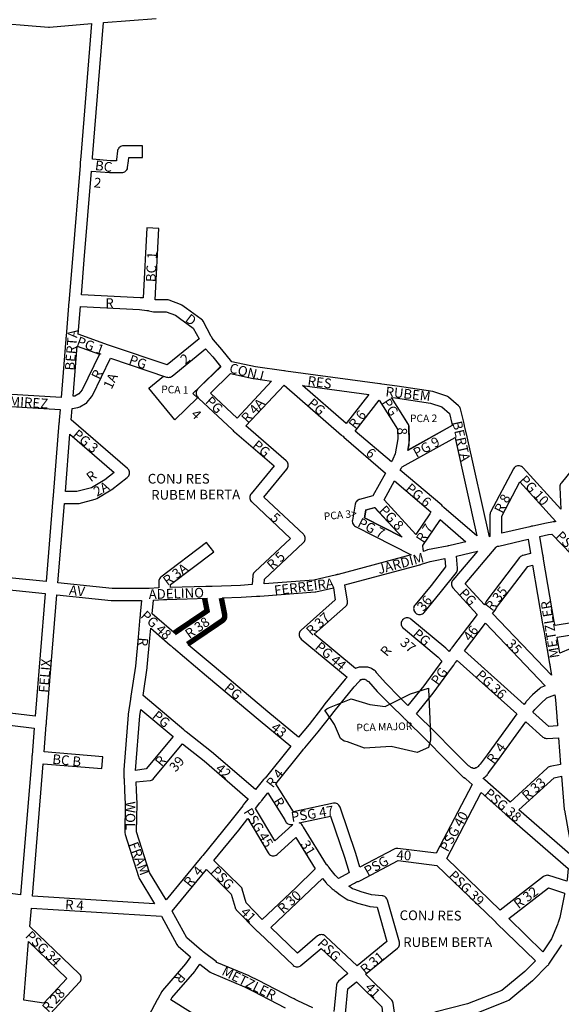
# Model space of a CAD drawing. Extents: x 188649 to 191819, y 1674644 to 1679341.
# Drawn here: x 189609 to 190112, y 1677193 to 1678106 of the extents above; entities that cross this region are included whole.
import ezdxf

# ---------------------------------------------------------------- set-up
doc = ezdxf.new("R2010")
doc.units = 0
doc.header["$MEASUREMENT"] = 0
for name, color, linetype in [('0PRACAS', 3, 'CONTINUOUS'), ('0QUADRA10', 7, 'CONTINUOUS'), ('10CONV', 7, 'CONTINUOUS'), ('3CONV', 7, 'CONTINUOUS')]:
    doc.layers.add(name, color=color, linetype=linetype)
doc.styles.add('CDL', font='romans.shx')

msp = doc.modelspace()

# ---------------------------------------------------------------- linework, layer by layer
at = {"layer": '0PRACAS'}
for points in [[(189795.52, 1677784.38), (189769.61, 1677759.63), (189773.88, 1677755.63), (189752.86, 1677735.25), (189728.91, 1677764.5), (189742.38, 1677775.75), (189742.38, 1677775.75), (189745.34, 1677774.75), (189746.14, 1677774.63), (189747.09, 1677774.5), (189748.05, 1677774.63), (189748.97, 1677774.88), (189749.84, 1677775.25), (189750.58, 1677775.75), (189781.41, 1677801.13), (189781.41, 1677801.13), (189788.09, 1677793.5), (189795.52, 1677784.38)], [(189969.16, 1677707), (189970.27, 1677711.75), (189970.41, 1677713.13), (189970, 1677729.13), (189969.92, 1677730), (189969.67, 1677730.88), (189969.27, 1677731.75), (189953.97, 1677756), (189953.97, 1677756), (189957.73, 1677755.5), (189990.28, 1677750.63), (190000.52, 1677747.13), (190007.67, 1677741), (190009.92, 1677731.75), (190010.31, 1677729.75), (189969.16, 1677707)], [(189963.64, 1677626.5), (189929.02, 1677644.13), (189930.13, 1677651.63), (189938.13, 1677653.88), (189938.13, 1677653.88), (189963.64, 1677626.5)], [(189957.48, 1677473.75), (189971.69, 1677481), (189988.39, 1677486.13), (189988.39, 1677486.13), (189988.42, 1677485.13)], [(189988.42, 1677485.13), (189988.69, 1677478), (189989.42, 1677457.38), (189990.02, 1677441.88)], [(189896.47, 1677468.13), (189916.5, 1677476.13), (189916.5, 1677476.13), (189933.77, 1677470.88), (189948.03, 1677469), (189957.48, 1677473.75)], [(189893.25, 1677463.88), (189892.17, 1677465.38), (189893.97, 1677467.13), (189896.47, 1677468.13)], [(189990.02, 1677441.88), (189990.17, 1677437.88), (189988.27, 1677431.25), (189977.77, 1677426.5), (189953.63, 1677432), (189953.63, 1677432), (189928.84, 1677430.63), (189913.08, 1677436.25), (189909.94, 1677437), (189906.7, 1677439.38), (189901.08, 1677452.5), (189893.25, 1677463.88)]]:
    msp.add_lwpolyline(points, dxfattribs=at)
at = {"layer": '0QUADRA10'}
for p, q in [((189831.69, 1677571.62), (189883.02, 1677575.5)), ((189883.02, 1677575.5), (189883.81, 1677575.62)), ((189883.81, 1677575.62), (189900, 1677579.38)), ((189900, 1677579.38), (189901.8, 1677568.12)), ((189731.95, 1677555.25), (189733.12, 1677567.75)), ((189733.12, 1677567.75), (189742.56, 1677568.38)), ((189742.56, 1677568.38), (189743.75, 1677568.5)), ((189743.75, 1677568.5), (189744.45, 1677568.5)), ((189744.45, 1677568.5), (189745.39, 1677568.5)), ((189745.39, 1677568.5), (189783.12, 1677569.56)), ((189781.67, 1677569.5), (189782.08, 1677569.5)), ((189796.78, 1677569.9), (189814.34, 1677570.5)), ((189814.34, 1677570.5), (189828.86, 1677571.5)), ((189828.86, 1677571.5), (189829.8, 1677571.5)), ((189829.8, 1677571.5), (189830.22, 1677571.5)), ((189830.22, 1677571.5), (189830.75, 1677571.5)), ((189830.75, 1677571.5), (189831.69, 1677571.62)), ((189901.8, 1677568.12), (189870.06, 1677540.12)), ((189754.16, 1677535.88), (189731.95, 1677555.25)), ((189868.28, 1677537), (189868.2, 1677536)), ((189868.53, 1677537.88), (189868.28, 1677537)), ((189868.94, 1677538.75), (189868.53, 1677537.88)), ((189869.48, 1677539.5), (189868.94, 1677538.75)), ((189870.06, 1677540.12), (189869.48, 1677539.5)), ((189868.2, 1677536), (189868.28, 1677535)), ((189868.28, 1677535), (189868.53, 1677534.12)), ((189868.53, 1677534.12), (189868.94, 1677533.25)), ((189868.94, 1677533.25), (189869.48, 1677532.5)), ((189869.48, 1677532.5), (189870.17, 1677531.75)), ((189870.17, 1677531.75), (189912.83, 1677496.5)), ((189789.55, 1677506.25), (189765.42, 1677526.46)), ((189839.12, 1677464.25), (189789.55, 1677506.25)), ((189911.03, 1677494.5), (189892.23, 1677471.5)), ((189912.83, 1677496.5), (189911.03, 1677494.5)), ((189867.55, 1677440.75), (189839.12, 1677464.25)), ((189888.94, 1677467.38), (189877.42, 1677452.5)), ((189892.23, 1677471.5), (189888.94, 1677467.38)), ((189877.42, 1677452.5), (189867.55, 1677440.75))]:
    msp.add_line(p, q, dxfattribs=at)
for points in [[(189575.05, 1678104.5), (189635.84, 1678099.5), (189636.78, 1678099.5), (189675.77, 1678102.88), (189665.61, 1677979.38), (189665.22, 1677973.88), (189665.16, 1677973), (189665.11, 1677972.38), (189665.08, 1677972), (189665, 1677971), (189657.92, 1677884.5), (189654.92, 1677847.88), (189654.86, 1677847), (189654.83, 1677846.5), (189654.78, 1677846), (189654.7, 1677845), (189652.03, 1677812.88), (189651.97, 1677812), (189651.94, 1677811.5), (189651.89, 1677811), (189651.81, 1677810), (189647.44, 1677755.75)], [(190044.84, 1677626.62), (190024.08, 1677719.25), (190022.17, 1677727), (190021.88, 1677728.25), (190021.73, 1677728.88), (190021.56, 1677729.75), (190020.69, 1677734.12), (190017.94, 1677745.38), (190017.77, 1677745.88), (190017.36, 1677746.75), (190016.81, 1677747.5), (190016.19, 1677748.12), (190006.89, 1677756.12), (190006.05, 1677756.75), (190005.17, 1677757.12), (189993.38, 1677761.25), (189992.42, 1677761.5), (189959.33, 1677766.5), (189945, 1677768.38), (189943.81, 1677768.5), (189943.11, 1677768.62), (189855.81, 1677780.38), (189854.67, 1677780.5), (189853.92, 1677780.62), (189827.77, 1677784.38), (189805.94, 1677789), (189796.56, 1677800.5), (189788.78, 1677809.38), (189787.72, 1677811), (189787.12, 1677811.88), (189786.75, 1677812.62), (189779.14, 1677826.62), (189778.52, 1677827.5), (189777.83, 1677828.25), (189777.52, 1677828.5), (189763.64, 1677838.5), (189759.55, 1677841.5), (189758.25, 1677842.12), (189747.75, 1677846.12), (189746.75, 1677846.38), (189745.8, 1677846.5), (189734.64, 1677846.5), (189738, 1677912.75), (189727, 1677913.25), (189723.7, 1677848.25), (189721.25, 1677848.5), (189720.86, 1677848.5), (189666.25, 1677851.25), (189668.89, 1677883.5), (189675.62, 1677966), (189692.42, 1677964.5), (189692.91, 1677964.5), (189703.7, 1677964.5), (189704.66, 1677964.62), (189705.58, 1677964.88), (189706.45, 1677965.25), (189707.23, 1677965.75), (189707.92, 1677966.5), (189708.47, 1677967.25), (189708.88, 1677968.12), (189709.12, 1677969), (189709.17, 1677969.38), (189709.88, 1677975.38), (189710.22, 1677978.5), (189723.09, 1677978.5), (189723.09, 1677989.5), (189705.3, 1677989.5), (189704.34, 1677989.38), (189703.42, 1677989.12), (189702.55, 1677988.75), (189701.77, 1677988.25), (189701.08, 1677987.5), (189700.53, 1677986.75), (189700.12, 1677985.88), (189699.88, 1677985), (189699.83, 1677984.62), (189698.94, 1677976.62), (189698.81, 1677975.5), (189693.16, 1677975.5), (189676.47, 1677977), (189676.58, 1677978.62), (189686.89, 1678103.88), (189735.67, 1678107.5)], [(189745.95, 1677786.12), (189693.31, 1677803.88), (189692.31, 1677804.25), (189691.52, 1677804.5), (189663.23, 1677814.75), (189665.34, 1677840.25), (189720.12, 1677837.5), (189727, 1677836.62), (189727.59, 1677836.62), (189728.23, 1677836.5), (189728.86, 1677836.38), (189731.69, 1677835.62), (189733, 1677835.5), (189744.78, 1677835.5), (189753.66, 1677832.12), (189757.16, 1677829.5), (189770.06, 1677820.25), (189775.41, 1677810.38), (189745.95, 1677786.12)], [(189658.58, 1677757), (189662.33, 1677803.38), (189682.91, 1677796), (189666.86, 1677763), (189663.72, 1677759.25), (189660.09, 1677757.25), (189658.58, 1677757)], [(189727.92, 1677578.5), (189727.14, 1677578.5), (189694.8, 1677578.5), (189644.44, 1677583.88), (189650.48, 1677657.5), (189662.7, 1677657.5), (189664.12, 1677657.62), (189679.12, 1677661.62), (189680.5, 1677662.25), (189694, 1677670.25), (189694.58, 1677670.62), (189708.78, 1677681.62), (189709.62, 1677682.5), (189710.17, 1677683.25), (189710.58, 1677684.12), (189710.83, 1677685), (189710.91, 1677686), (189710.83, 1677687), (189710.58, 1677687.88), (189710.17, 1677688.75), (189709.62, 1677689.5), (189709, 1677690.12), (189656.73, 1677735.25), (189657.64, 1677745.62), (189663, 1677746.62), (189664.7, 1677747.25), (189670, 1677750.25), (189670.83, 1677750.75), (189671.5, 1677751.5), (189675.7, 1677756.5), (189676.44, 1677757.62), (189693.3, 1677792.25), (189745.34, 1677774.75), (189746.14, 1677774.62), (189747.09, 1677774.5), (189748.05, 1677774.62), (189748.97, 1677774.88), (189749.84, 1677775.25), (189750.58, 1677775.75), (189781.41, 1677801.12), (189788.09, 1677793.5), (189795.44, 1677784.5), (189774.38, 1677764), (189773.98, 1677763.5), (189773.44, 1677762.75), (189773.03, 1677761.88), (189772.78, 1677761), (189772.7, 1677760), (189772.78, 1677759), (189773.03, 1677758.12), (189773.44, 1677757.25), (189773.91, 1677756.62), (189774.7, 1677755.62), (189775.23, 1677755), (189806.08, 1677726.12), (189806.75, 1677725.5), (189807.47, 1677724.75), (189808.17, 1677724.12), (189845.05, 1677692.38), (189823.75, 1677666.5), (189823.23, 1677665.75), (189822.83, 1677664.88), (189822.58, 1677664), (189822.5, 1677663), (189822.58, 1677662), (189822.83, 1677661.12), (189823.23, 1677660.25), (189823.78, 1677659.5), (189824.23, 1677659), (189860.36, 1677625), (189827.05, 1677594), (189826.58, 1677593.5), (189826.03, 1677592.75), (189825.62, 1677591.88), (189825.38, 1677591), (189825.31, 1677590.38), (189824.69, 1677582.25), (189813.72, 1677581.5), (189787.55, 1677580.5), (189786.5, 1677580.5), (189785.64, 1677580.5), (189781.59, 1677580.5), (189749, 1677579.62), (189749, 1677582.25), (189789.03, 1677612.62), (189782.38, 1677621.38), (189739.97, 1677589.25), (189739.28, 1677588.5), (189738.73, 1677587.75), (189738.33, 1677586.88), (189738.08, 1677586), (189738, 1677585), (189738, 1677579.12), (189729.03, 1677578.62), (189727.92, 1677578.5)], [(189810.77, 1677736.75), (189786.03, 1677760), (189804.69, 1677778), (189825.67, 1677773.62), (189826, 1677773.5), (189842.7, 1677771), (189810.77, 1677736.75)], [(189835.77, 1677583), (189836.11, 1677587.38), (189872.16, 1677621), (189872.62, 1677621.5), (189873.17, 1677622.25), (189873.58, 1677623.12), (189873.83, 1677624), (189873.91, 1677625), (189873.83, 1677626), (189873.58, 1677626.88), (189873.17, 1677627.75), (189872.62, 1677628.5), (189872.17, 1677629), (189835.52, 1677663.5), (189856.95, 1677689.5), (189857.47, 1677690.25), (189857.88, 1677691.12), (189858.12, 1677692), (189858.2, 1677693), (189858.12, 1677694), (189857.88, 1677694.88), (189857.47, 1677695.75), (189856.92, 1677696.5), (189856.3, 1677697.12), (189818.92, 1677729.5), (189854.31, 1677767.38), (189907.64, 1677721), (189908.31, 1677720.38), (189908.98, 1677719.88), (189909.78, 1677719.12), (189948.42, 1677685.75), (189936.62, 1677664.75), (189924.25, 1677661.25), (189923.83, 1677661.12), (189922.95, 1677660.75), (189922.17, 1677660.25), (189921.48, 1677659.5), (189920.94, 1677658.75), (189920.53, 1677657.88), (189920.28, 1677657), (189917.67, 1677642), (189917.59, 1677641), (189917.67, 1677640), (189917.92, 1677639.12), (189918.33, 1677638.25), (189918.88, 1677637.5), (189919.56, 1677636.75), (189920.59, 1677636.12), (189972.12, 1677609.88), (189904.44, 1677591.75), (189903.52, 1677591.5), (189903.17, 1677591.38), (189902.59, 1677591.25), (189901.69, 1677591), (189881.77, 1677586.5), (189835.77, 1677583)], [(189911.81, 1677731.88), (189871.41, 1677767), (189932.83, 1677758.75), (189911.81, 1677731.88)], [(189647.44, 1677755.75), (189576.19, 1677760.12)], [(189969.03, 1677706.62), (189970.62, 1677716.12), (189970.7, 1677717.12), (189970.41, 1677728.12), (189970.33, 1677729), (189970.08, 1677729.88), (189969.67, 1677730.75), (189953.92, 1677756), (189957.73, 1677755.5), (189990.28, 1677750.62), (190000.52, 1677747.12), (190007.67, 1677741), (190009.92, 1677731.75), (190010.31, 1677729.75), (189969.03, 1677706.62)], [(189633.47, 1677585), (189561.5, 1677592.25), (189568.56, 1677673.12), (189568.64, 1677674), (189568.69, 1677674.5), (189568.73, 1677675), (189568.81, 1677676), (189575.22, 1677749.12), (189646.52, 1677744.88), (189645.64, 1677734.88), (189645.56, 1677734), (189645.53, 1677733.5), (189645.48, 1677733), (189645.41, 1677732), (189640.03, 1677664.88), (189639.97, 1677664), (189639.94, 1677663.5), (189639.89, 1677663), (189639.81, 1677662), (189633.47, 1677585)], [(189953.89, 1677696.12), (189920.12, 1677724.75), (189942.58, 1677753.38), (189959.45, 1677726.38), (189959.69, 1677717.38), (189957.39, 1677703.62), (189955.11, 1677698.62), (189954.5, 1677697.25), (189954.31, 1677696.88), (189953.89, 1677696.12)], [(189661.98, 1677668.5), (189651.38, 1677668.5), (189655.62, 1677721.75), (189696.72, 1677686.25), (189688.11, 1677679.5), (189675.55, 1677672.12), (189661.98, 1677668.5)], [(190033.19, 1677627.5), (190002.62, 1677653.88), (190001.97, 1677654.5), (190001.31, 1677655.12), (190000.55, 1677655.88), (189962.14, 1677688.5), (189963.17, 1677690.62), (189963.44, 1677691.25), (189963.77, 1677691.38), (190012.88, 1677718.75), (190013.34, 1677716.75), (190033.19, 1677627.5)], [(190128.48, 1677697.5), (190111.33, 1677676.5), (190110.83, 1677675.75), (190110.42, 1677674.88), (190110.17, 1677674), (190110.09, 1677672.75), (190111.02, 1677652.12), (190075.98, 1677690.75), (190075.44, 1677691.25), (190074.66, 1677691.75), (190073.78, 1677692.12), (190072.86, 1677692.38), (190071.91, 1677692.5), (190070.95, 1677692.38), (190070.03, 1677692.12), (190069.16, 1677691.75), (190068.38, 1677691.25), (190067.69, 1677690.5), (190067.05, 1677689.62), (190045.94, 1677649.62), (190045.62, 1677648.88), (190045.38, 1677648), (190045.3, 1677647), (190045.3, 1677627), (190044.84, 1677626.62)], [(189976.53, 1677628.88), (189947.03, 1677660.88), (189956.89, 1677678.5), (189990.58, 1677649.88), (189989.45, 1677648), (189976.53, 1677628.88)], [(190056.3, 1677630), (190056.3, 1677645.62), (190073.11, 1677677.5), (190106.31, 1677640.75), (190105.61, 1677640.62), (190104.7, 1677640.5), (190104.34, 1677640.5), (190103.83, 1677640.38), (190102.81, 1677640.25), (190097.7, 1677639.38), (190085.17, 1677636.62), (190084, 1677636.38), (190083.31, 1677636.25), (190082.39, 1677636), (190056.3, 1677630)], [(189963.78, 1677626.38), (189929.2, 1677644), (189930.53, 1677651.62), (189938.47, 1677653.88), (189963.78, 1677626.38)], [(189983.64, 1677613), (189983.55, 1677613.75), (189983.39, 1677614.88), (189982.92, 1677618.62), (189998.66, 1677641.88), (189999.08, 1677642.62), (190022.84, 1677622), (190008.38, 1677618.62), (190007.25, 1677618.38), (190006.52, 1677618.25), (190005.59, 1677618), (189992.42, 1677615.38), (189987.42, 1677614.38), (189986.84, 1677614.25), (189983.64, 1677613)], [(190105.69, 1677544.25), (190105.02, 1677548), (190095.02, 1677606), (190094.86, 1677607), (190094.72, 1677607.88), (190094.55, 1677608.88), (190094.39, 1677609.75), (190091.5, 1677626.75), (190099.64, 1677628.62), (190102.67, 1677629.12), (190147.88, 1677582.5), (190122.75, 1677547), (190105.69, 1677544.25)], [(190040.11, 1677563.62), (190022.31, 1677583.12), (190051.12, 1677617), (190051.61, 1677617.62), (190052.31, 1677617.88), (190052.69, 1677617.88), (190053.59, 1677618), (190080.77, 1677624.38), (190083.02, 1677611.12), (190075.88, 1677609.38), (190075.33, 1677609.12), (190074.45, 1677608.75), (190073.67, 1677608.25), (190072.83, 1677607.38), (190042.42, 1677567.38), (190041.88, 1677566.5), (190041.11, 1677564.88), (190040.11, 1677563.62)], [(189969.22, 1677470.12), (189961.38, 1677477.88), (189948.61, 1677490.75), (189940.12, 1677500.38), (189939.97, 1677500.75), (189939.42, 1677501.5), (189938.73, 1677502.25), (189937.95, 1677502.75), (189937.45, 1677503), (189936.45, 1677503.75), (189935.58, 1677504.12), (189934.75, 1677504.75), (189933.88, 1677505.12), (189932.95, 1677505.38), (189932, 1677505.5), (189924, 1677505.5), (189923.05, 1677505.38), (189922.12, 1677505.12), (189921.25, 1677504.75), (189920.64, 1677504.25), (189882.17, 1677536.12), (189911.34, 1677561.88), (189911.92, 1677562.5), (189912.47, 1677563.25), (189912.88, 1677564.12), (189913.12, 1677565), (189913.2, 1677566), (189913.14, 1677566.88), (189910.72, 1677582), (189979.03, 1677600.38), (189979.97, 1677600.62), (189980.66, 1677600.75), (189981.8, 1677601.12), (189989.88, 1677603.62), (189994.58, 1677604.62), (190003.45, 1677606.38), (190004.12, 1677598.62), (189990.72, 1677581.5), (189975.78, 1677563.5), (189975.23, 1677562.75), (189974.83, 1677561.88), (189974.58, 1677561), (189974.5, 1677560), (189974.58, 1677559), (189974.83, 1677558.12), (189975.23, 1677557.25), (189975.78, 1677556.5), (189976.47, 1677555.75), (189977.25, 1677555.25), (189978.12, 1677554.88), (189979.05, 1677554.62), (189980, 1677554.5), (189980.95, 1677554.62), (189981.88, 1677554.88), (189982.75, 1677555.25), (189983.53, 1677555.75), (189984.22, 1677556.5), (189999.22, 1677574.5), (190014.14, 1677593.62), (190014.56, 1677594.25), (190014.97, 1677595.12), (190015.22, 1677596), (190015.3, 1677597), (190015.28, 1677597.5), (190014.31, 1677608.75), (190033.81, 1677613.25), (190010.8, 1677586.5), (190010.23, 1677585.75), (190009.83, 1677584.88), (190009.58, 1677584), (190009.5, 1677583), (190009.58, 1677582), (190009.83, 1677581.12), (190010.23, 1677580.25), (190010.94, 1677579.25), (190033.31, 1677554.62), (190010.44, 1677524.38), (190009.7, 1677523.38), (190009.27, 1677522.75), (190008.72, 1677522), (190007.39, 1677520.25), (190004.62, 1677523), (190004.33, 1677523.25), (189972.03, 1677550.25), (189971.25, 1677550.75), (189970.38, 1677551.12), (189969.45, 1677551.38), (189968.5, 1677551.5), (189967.55, 1677551.38), (189966.62, 1677551.12), (189965.75, 1677550.75), (189964.97, 1677550.25), (189964.28, 1677549.5), (189963.73, 1677548.75), (189963.33, 1677547.88), (189963.08, 1677547), (189963, 1677546), (189963.08, 1677545), (189963.33, 1677544.12), (189963.73, 1677543.25), (189964.28, 1677542.5), (189964.97, 1677541.75), (189997.11, 1677514.88), (190000.78, 1677511.25), (189984.05, 1677488.38), (189969.22, 1677470.12)], [(190102.48, 1677498.12), (190047.73, 1677555.38), (190050.19, 1677558.62), (190050.72, 1677559.5), (190051.48, 1677561.12), (190080.41, 1677599.12), (190084.89, 1677600.25), (190094.17, 1677546), (190095.61, 1677538), (190095.78, 1677537), (190095.94, 1677536.12), (190100.67, 1677509), (190100.84, 1677508), (190100.98, 1677507.12), (190101.16, 1677506.12), (190101.31, 1677505.25), (190102.48, 1677498.12)], [(189623.28, 1677460.12), (189550.55, 1677468.88), (189553.86, 1677506.12), (189553.94, 1677507), (189553.98, 1677507.5), (189554.03, 1677508), (189554.11, 1677509), (189560.53, 1677581.38), (189632.58, 1677574), (189623.28, 1677460.12)], [(189734.03, 1677286.12), (189620.75, 1677293.12), (189630.83, 1677416), (189685.14, 1677411.5), (189686.05, 1677422.5), (189631.7, 1677427), (189633.67, 1677452.12), (189633.73, 1677453), (189633.78, 1677453.5), (189633.83, 1677454), (189633.91, 1677455), (189643.53, 1677572.88), (189693.92, 1677567.5), (189694.5, 1677567.5), (189722.06, 1677567.5), (189720.86, 1677554.88), (189720.78, 1677554), (189720.73, 1677553.5), (189720.69, 1677553), (189720.59, 1677552), (189718.92, 1677533.5), (189716.44, 1677506.62), (189712.22, 1677478.88), (189712.06, 1677477.88), (189711.94, 1677477), (189711.8, 1677476), (189709.66, 1677461.88), (189709.61, 1677461.5), (189705.52, 1677410.5), (189705.5, 1677409.88), (189705.67, 1677405), (189705.7, 1677403.75), (189705.73, 1677403), (189705.78, 1677402.12), (189706.3, 1677390.75), (189706.91, 1677378.88), (189706.5, 1677352.12), (189706.77, 1677350.38), (189719.17, 1677311.38), (189719.69, 1677310.12), (189734.03, 1677286.12)], [(190076.91, 1677471.12), (190021.56, 1677520.75), (190041.03, 1677546.5), (190096.64, 1677488.25), (190093.44, 1677487.12), (190092.55, 1677486.75), (190091.56, 1677486), (190084.88, 1677479.88), (190078.98, 1677473.88), (190078.48, 1677473.25), (190076.91, 1677471.12)], [(189827.66, 1677392), (189787.09, 1677427.12), (189763.39, 1677445.62), (189762.56, 1677446.25), (189761.89, 1677446.75), (189761.17, 1677447.38), (189723.41, 1677479.25), (189727.34, 1677505.12), (189727.39, 1677505.5), (189729.89, 1677532.5), (189730.72, 1677541.75), (189748.75, 1677526), (189749.42, 1677525.38), (189750.09, 1677524.88), (189750.91, 1677524.25), (189751.62, 1677523.62), (189782.45, 1677497.75), (189832.05, 1677455.75), (189860.53, 1677432.25), (189836.66, 1677402.75), (189836.3, 1677402.5), (189836.11, 1677402.12), (189835.59, 1677401.75), (189835.09, 1677401.38), (189827.66, 1677392)], [(190120.22, 1677523), (190110.16, 1677518.62), (190107.58, 1677533.5), (190126.86, 1677536.62)], [(190030.88, 1677411.5), (190030.03, 1677411.5), (190029.66, 1677411.75), (190028.78, 1677412.12), (190028.27, 1677412.12), (190027.59, 1677412.62), (190027.16, 1677413), (190026.66, 1677413.38), (190026.16, 1677413.75), (190025.33, 1677414.12), (190011.61, 1677427.88), (189993.92, 1677445.88), (189977.12, 1677462.38), (189992.67, 1677481.5), (190009.64, 1677504.75), (190011.67, 1677507.62), (190012.44, 1677508.75), (190012.8, 1677509.25), (190013.38, 1677510), (190014.86, 1677511.88), (190070.33, 1677462.25), (190042.78, 1677424.25), (190036.23, 1677415.5), (190035.77, 1677415.25), (190035.08, 1677414.5), (190034.38, 1677413.5), (190033.97, 1677413.25), (190033.45, 1677412.75), (190032.91, 1677412.38), (190032.12, 1677412.12), (190031.25, 1677411.75), (190030.88, 1677411.5)], [(189924.73, 1677320), (189920.75, 1677332.62), (189906.22, 1677375.75), (189905.77, 1677376.75), (189905.22, 1677377.5), (189904.53, 1677378.25), (189903.75, 1677378.75), (189902.88, 1677379.12), (189901.95, 1677379.38), (189901, 1677379.5), (189900.05, 1677379.38), (189863.17, 1677371.25), (189846.73, 1677397.5), (189871.8, 1677428.75), (189872.45, 1677429.5), (189873.03, 1677430.25), (189873.61, 1677430.88), (189885.91, 1677445.5), (189897.62, 1677460.62), (189900.78, 1677464.5), (189919.45, 1677487.38), (189923.73, 1677492.12), (189924.36, 1677492.75), (189924.84, 1677493.25), (189925.56, 1677494.25), (189926.45, 1677494.25), (189926.83, 1677494.5), (189929.17, 1677494.5), (189929.55, 1677494.25), (189930.38, 1677493.75), (189931.16, 1677493.25), (189931.88, 1677492.75), (189932.66, 1677492.25), (189940.69, 1677483.12), (189953.59, 1677470.12), (189964.81, 1677459.12), (189965.47, 1677458.5), (189965.84, 1677458.12), (189966.2, 1677457.75), (189966.83, 1677457.12), (189986.11, 1677438.12), (190003.78, 1677420.12), (190018.81, 1677405.12), (190019.12, 1677404.88), (190019.38, 1677404.5), (190020.06, 1677403.75), (190020.84, 1677403.25), (190021.77, 1677403.12), (190021.67, 1677402.75), (190022.58, 1677402.38), (190023.23, 1677401.75), (190028.86, 1677396.75), (189995.53, 1677333), (189959.69, 1677337.5), (189959, 1677337.5), (189958.05, 1677337.38), (189957.12, 1677337.12), (189956.41, 1677336.88), (189924.73, 1677320)], [(190099.86, 1677450.62), (190085.14, 1677463.75), (190087.09, 1677466.38), (190092.62, 1677472), (190098.2, 1677477.25), (190105.55, 1677479.88), (190106.12, 1677475.38), (190107.31, 1677460), (190107.39, 1677459), (190107.42, 1677458.62), (190107.47, 1677458), (190107.53, 1677457.12), (190108, 1677451.12), (190099.86, 1677450.62)], [(189716.5, 1677409.88), (189720.56, 1677460.38), (189721.47, 1677466.38), (189751.36, 1677441.25), (189726.48, 1677411.25), (189716.5, 1677409.88)], [(189609.78, 1677294.25), (189536.16, 1677303.88), (189547.06, 1677428.12), (189547.14, 1677429), (189547.19, 1677429.5), (189547.23, 1677430), (189547.31, 1677431), (189549.59, 1677457.88), (189622.41, 1677449.12), (189620.42, 1677423.88), (189620.36, 1677423), (189620.33, 1677422.5), (189620.28, 1677422), (189620.2, 1677421), (189609.78, 1677294.25)], [(190063.97, 1677380.38), (190040.69, 1677401), (190039.98, 1677401.62), (190039.36, 1677402.12), (190038.98, 1677402.5), (190039.44, 1677402.75), (190039.84, 1677403.12), (190040.73, 1677403.75), (190041.27, 1677404.25), (190041.94, 1677404.75), (190042.62, 1677405.5), (190043.17, 1677406.25), (190043.86, 1677407.25), (190044.02, 1677407.62), (190051.61, 1677417.75), (190078.56, 1677454.88), (190094.38, 1677440.75), (190095.16, 1677440.25), (190096.03, 1677439.88), (190096.95, 1677439.62), (190097.91, 1677439.5), (190098.25, 1677439.5), (190108.84, 1677440.12), (190110.75, 1677415.38), (190101.08, 1677413.38), (190100.33, 1677413.12), (190099.45, 1677412.75), (190098.48, 1677412), (190063.97, 1677380.38)], [(189744.8, 1677289.75), (189729.45, 1677315.25), (189717.52, 1677352.88), (189717.91, 1677378.88), (189717.91, 1677379.25), (189717.3, 1677391.25), (189716.94, 1677399.12), (189729.91, 1677400.5), (189730.25, 1677400.62), (189731.17, 1677400.88), (189732.05, 1677401.25), (189732.83, 1677401.75), (189733.52, 1677402.5), (189759.91, 1677434.38), (189780, 1677418.75), (189820.25, 1677383.88), (189820.83, 1677383.38), (189817.69, 1677379.38), (189816.95, 1677378.38), (189816.48, 1677377.75), (189815.92, 1677377), (189803.7, 1677361.38), (189778.78, 1677331), (189778.2, 1677330.25), (189777.55, 1677329.5), (189776.97, 1677328.75), (189776.41, 1677328), (189744.8, 1677289.75)], [(190119.3, 1677332.12), (190072.25, 1677373.12), (190104.8, 1677402.88), (190111.64, 1677404.38), (190114.31, 1677373.5), (190114.39, 1677373), (190119.5, 1677345), (190119.73, 1677343.75), (190119.89, 1677343.12), (190120.11, 1677342.25), (190120.23, 1677341.62), (190119.3, 1677332.12)], [(189845.61, 1677344.62), (189827.91, 1677374.62), (189831.91, 1677379.75), (189832.62, 1677380.62), (189833.09, 1677381.25), (189833.69, 1677382), (189839.22, 1677388.88), (189854.89, 1677363.88), (189855.33, 1677363.12), (189855.92, 1677362.12), (189856.38, 1677361.5), (189857.06, 1677360.75), (189857.84, 1677360.25), (189858.72, 1677359.88), (189859.64, 1677359.62), (189860.59, 1677359.5), (189861.8, 1677359.62), (189862.45, 1677359.5), (189861.67, 1677358.88), (189845.61, 1677344.62)], [(190054.83, 1677280.25), (190005.38, 1677328.12), (190037.3, 1677389.25), (190059.05, 1677370), (190059.72, 1677369.38), (190060.47, 1677368.75), (190061.16, 1677368.12), (190117.95, 1677318.75), (190116.95, 1677308.75), (190116.64, 1677307.12), (190100.05, 1677312.25), (190099.36, 1677312.38), (190098.41, 1677312.5), (190097.45, 1677312.38), (190096.53, 1677312.12), (190095.66, 1677311.75), (190095.05, 1677311.38), (190054.83, 1677280.25)], [(189834.11, 1677271.62), (189819.11, 1677286.88), (189815.48, 1677299.5), (189815.38, 1677299.88), (189814.97, 1677300.75), (189814.42, 1677301.5), (189814.06, 1677301.88), (189789.22, 1677326.38), (189812.25, 1677354.5), (189820.66, 1677365.25), (189839.56, 1677333.25), (189840.08, 1677332.5), (189840.77, 1677331.75), (189841.55, 1677331.25), (189842.42, 1677330.88), (189843.34, 1677330.62), (189844.3, 1677330.5), (189845.25, 1677330.62), (189846.17, 1677330.88), (189847.05, 1677331.25), (189847.83, 1677331.75), (189865.31, 1677347.5), (189883.23, 1677318.5), (189865.11, 1677301), (189834.11, 1677271.62)], [(189904.75, 1677309.62), (189901.66, 1677312.75), (189897.86, 1677317.38), (189895.94, 1677320), (189895.38, 1677320.75), (189895.02, 1677321.25), (189894.12, 1677322.25), (189893.62, 1677322.62), (189872.2, 1677357.12), (189871.77, 1677357.88), (189871.27, 1677358.75), (189870.72, 1677359.5), (189870.03, 1677360.25), (189869.25, 1677360.75), (189868.39, 1677361.12), (189897.38, 1677367.5), (189910.27, 1677329.25), (189914.78, 1677315), (189914.39, 1677314.88), (189904.75, 1677309.62)], [(189956.7, 1677185.25), (189955.55, 1677193.75), (189955.27, 1677194.88), (189954.86, 1677195.75), (189954.31, 1677196.5), (189953.97, 1677196.88), (189929.98, 1677220.62), (189959.48, 1677244.75), (189960.22, 1677245.5), (189960.77, 1677246.25), (189961.17, 1677247.12), (189961.42, 1677248), (189961.5, 1677249), (189961.42, 1677250), (189961.3, 1677250.5), (189950.2, 1677289.5), (189950.08, 1677289.88), (189949.67, 1677290.75), (189949.12, 1677291.5), (189948.44, 1677292.25), (189947.66, 1677292.75), (189946.78, 1677293.12), (189945.86, 1677293.38), (189945.42, 1677293.5), (189935.44, 1677294.38), (189925.75, 1677297.25), (189919.97, 1677299.25), (189917.64, 1677300), (189914.42, 1677302.38), (189919.61, 1677305.12), (189920.53, 1677305.75), (189921.5, 1677306.5), (189922.45, 1677306.62), (189923.38, 1677306.88), (189924.09, 1677307.12), (189925.08, 1677307.62), (189960.05, 1677326.38), (189996.08, 1677321.75), (190049.47, 1677270.12), (190050.14, 1677269.5), (190050.61, 1677269), (190050.88, 1677268.75), (190051.53, 1677268.12), (190087.52, 1677233), (190077.7, 1677223.12), (190056.48, 1677205.75), (190024.52, 1677193.25), (189994.31, 1677185.5)], [(189881.03, 1677189.38), (189867.11, 1677195.88), (189864.47, 1677197.25), (189863.66, 1677197.75), (189862.92, 1677198.12), (189861.98, 1677198.62), (189830.53, 1677214.88), (189822.34, 1677218.88), (189822.05, 1677219.12), (189791.89, 1677231.75), (189791.17, 1677232.38), (189779.3, 1677241.62), (189778.47, 1677242.25), (189777.8, 1677242.88), (189764.05, 1677254.5), (189750.52, 1677279.38), (189782.23, 1677317.88), (189805.31, 1677295.12), (189808.92, 1677282.5), (189809.03, 1677282.12), (189809.44, 1677281.25), (189809.98, 1677280.5), (189810.3, 1677280.12), (189829.11, 1677261.12), (189829.75, 1677260.5), (189830.2, 1677260), (189830.47, 1677259.75), (189831.12, 1677259.12), (189862.61, 1677229), (189862.88, 1677228.75), (189863.66, 1677228.25), (189864.53, 1677227.88), (189865.45, 1677227.62), (189866.41, 1677227.5), (189867.36, 1677227.62), (189868.28, 1677227.88), (189869.16, 1677228.25), (189869.94, 1677228.75), (189888.7, 1677244.62), (189913.44, 1677221.25), (189904.83, 1677214.25), (189904.08, 1677213.5), (189903.53, 1677212.75), (189903.12, 1677211.88), (189902.88, 1677211), (189902.83, 1677210.5), (189900.58, 1677186.25)], [(189922.05, 1677228.38), (189892.67, 1677256), (189892.44, 1677256.25), (189891.66, 1677256.75), (189890.78, 1677257.12), (189889.86, 1677257.38), (189888.91, 1677257.5), (189887.95, 1677257.38), (189887.03, 1677257.12), (189886.16, 1677256.75), (189885.38, 1677256.25), (189866.64, 1677240.38), (189841.97, 1677264), (189872.69, 1677293), (189889.94, 1677309.62), (189893.34, 1677305.5), (189893.75, 1677305), (189898.09, 1677300.88), (189899.05, 1677300), (189899.72, 1677299.38), (189900.39, 1677298.88), (189900.86, 1677298.5), (189901.23, 1677298.25), (189902, 1677297.75), (189906.48, 1677294.5), (189911.81, 1677290.62), (189913.41, 1677289.75), (189916.48, 1677288.75), (189922.56, 1677286.75), (189932.88, 1677283.75), (189933.89, 1677283.5), (189940.64, 1677282.88), (189949.72, 1677251), (189922.05, 1677228.38)], [(190094.38, 1677241.5), (190062.75, 1677272.5), (190099.5, 1677300.88), (190114.5, 1677296), (190114.33, 1677295), (190110.27, 1677273.5), (190108.88, 1677269.62), (190108.56, 1677268.75), (190108.28, 1677268), (190107.89, 1677267), (190102.41, 1677253.62), (190094.38, 1677241.5)], [(189637.62, 1677184.25), (189664.53, 1677213.25), (189665.27, 1677214.25), (189665.67, 1677215.12), (189665.92, 1677216), (189666, 1677217), (189665.92, 1677218), (189665.67, 1677218.88), (189665.27, 1677219.75), (189664.72, 1677220.5), (189664.31, 1677221), (189618.41, 1677265.12), (189619.83, 1677282.12), (189740.55, 1677274.62), (189754.94, 1677248.25), (189755.48, 1677247.5), (189756.14, 1677246.75), (189767.59, 1677237), (189762.86, 1677230.38), (189741.53, 1677205.62), (189740.91, 1677204.62), (189737.38, 1677198.5), (189736.72, 1677197.5), (189736.44, 1677197), (189728.83, 1677182.5)], [(189631.53, 1677193.88), (189612.91, 1677196.75), (189617.27, 1677251), (189652.8, 1677216.75), (189631.53, 1677193.88)], [(190028.22, 1677182.88), (190061.31, 1677195.88), (190062.77, 1677196.75), (190084.88, 1677214.75), (190085.31, 1677215.12), (190098.19, 1677228.12), (190098.83, 1677228.75), (190099.19, 1677229.12), (190099.5, 1677229.5), (190099.88, 1677230), (190100.58, 1677231), (190111.88, 1677248)], [(189798.92, 1677165.62), (189749.11, 1677196.88), (189750.23, 1677198.88), (189771.38, 1677223.38), (189771.69, 1677223.88), (189776.11, 1677230.12), (189784.41, 1677223.62), (189785.73, 1677222.62), (189786.95, 1677221.88), (189817.61, 1677209), (189825.52, 1677205.12), (189855.45, 1677189.62)], [(189915.77, 1677183.5), (189911.42, 1677184.38), (189913.56, 1677207.25), (189921.39, 1677213.62), (189944.89, 1677190.38), (189945.69, 1677184.5), (189935.95, 1677184.5), (189935, 1677184.5), (189934.05, 1677184.5), (189933.11, 1677184.5), (189915.77, 1677183.5)]]:
    msp.add_lwpolyline(points, dxfattribs=at)
at = {"layer": '0QUADRA10', "const_width": 5}
for points in [[(189780.57, 1677569.49), (189782.89, 1677557.9), (189752.36, 1677537.28)], [(189764.71, 1677526.94), (189796.87, 1677548.7), (189797.32, 1677548.95), (189798.01, 1677549.7), (189798.55, 1677550.45), (189798.96, 1677551.32), (189799.21, 1677552.2), (189799.29, 1677553.2), (189799.21, 1677554.2), (189796.08, 1677569.85)]]:
    msp.add_lwpolyline(points, dxfattribs=at)

# ---------------------------------------------------------------- texts
at = {"layer": '10CONV', "linetype": 'CONTINUOUS', "style": 'CDL'}
for s, rotation, p in [('BC', 352.6, (189678.45, 1677967.04)), ('2', 353.57, (189677.44, 1677951.03)), ('BC  1', 87, (189734.99, 1677862.74)), ('D', 322.89, (189761.78, 1677827.01)), ('BERTA', 85.28, (189659.78, 1677780.59)), ('PG 1', 339.68, (189661.06, 1677804.31)), ('PG', 340.61, (189709.54, 1677787.28)), ('2', 39.57, (189762.69, 1677786.15)), ('CONJ', 346.04, (189802.89, 1677779.15)), ('R', 64.46, (189683.11, 1677771.84)), ('1A', 64.49, (189694.22, 1677762.85)), ('RES', 352.48, (189875.64, 1677767.04)), ('RUBEM', 353.54, (189948.03, 1677757.03)), ('RAMIREZ', 356.21, (189583.97, 1677749.01)), ('PG', 316.06, (189780.53, 1677751.4)), ('R 4A', 47.26, (189820.27, 1677731.61)), ('PG', 318.81, (189875.41, 1677749.24)), ('PG', 302.91, (189944.51, 1677751.28)), ('4', 315.79, (189767.31, 1677739.42)), ('R 6', 51.34, (189920.31, 1677725.88)), ('BERTA', 282.46, (190010.32, 1677732.92)), ('PG 3', 320.05, (189657.38, 1677720.17)), ('8', 270, (189959.41, 1677728)), ('PG 9', 29.05, (189977.22, 1677699.63)), ('PG', 320.6, (189824.12, 1677710.14)), ('6', 318.48, (189929.39, 1677703.26)), ('R', 36.66, (189675.08, 1677676.99)), ('PG 10', 312.84, (190072.04, 1677678.6)), ('2A', 29.36, (189680.65, 1677663.64)), ('PG 6', 319.98, (189966.19, 1677670.17)), ('RUBEM BERTA', 0.32, (189731.03, 1677661)), ('R 8', 62.73, (190056.74, 1677647.71)), ('PG 8', 313.39, (189941.87, 1677650.57)), ('5', 317.47, (189840.82, 1677643.32)), ('PG 7', 333.23, (189921.75, 1677636.54)), ('R 7', 56.75, (189983.48, 1677620.26)), ('PSG 15', 314.19, (190105.62, 1677626.51)), ('R 5', 42.58, (189843.29, 1677595.32)), ('JARDIM', 14.96024, (189942.53, 1677591.95)), ('R 3A', 35.87, (189746.02, 1677580.95)), ('FERREIRA', 7.33, (189845.7, 1677572.28)), ('AV', 353.61288, (189654.48, 1677572.84)), ('ADELINO', 1.81529, (189728.75, 1677568.74)), ('PG', 313.67, (190015.88, 1677573.55)), ('R 35', 51.88, (190047.34, 1677556.91)), ('36', 50.71, (189983.67, 1677556.83)), ('METZLER', 99.4, (190109.93, 1677514.82)), ('PG 48', 317.92, (189720.45, 1677552.29)), ('R 37', 41.82, (189879.63, 1677534.27)), ('R 38', 35.09, (189766.43, 1677531.64)), ('PG', 319.15, (189972.93, 1677535.22)), ('46', 52.77, (190026.89, 1677528.97)), ('R', 265.24, (189719.31, 1677533.42)), ('PG 44', 319.77, (189882.27, 1677523.18)), ('37', 318.89, (189961.21, 1677527.23)), ('35', 313.62, (190059.88, 1677526.55)), ('R', 50.67, (189949.66, 1677514.83)), ('FELIX', 85.31, (189635.58, 1677481.59)), ('PG', 53.98, (189997.14, 1677488.06)), ('PG 36', 317.62, (190031.43, 1677497.31)), ('PG', 319.82, (189797.98, 1677485.18)), ('PG', 320.08, (189731.29, 1677459.17)), ('43', 321.82, (189841.41, 1677448.07)), ('R  4', 53.65, (190048.73, 1677415.04)), ('BC B', 354.25, (189638.91, 1677416.03)), ('R', 49.91, (189740.53, 1677412.78)), ('39', 49.4, (189753.7, 1677407.75)), ('42', 320.54, (189789.92, 1677410.14)), ('R 4', 52.11, (189843.95, 1677392.93)), ('R 33', 41.67, (190079.92, 1677381.27)), ('PSG 38', 319.4, (190039.25, 1677387.2)), ('R', 301.17, (189843.72, 1677381.41)), ('WOL', 270.02, (189707.2, 1677381.1)), ('PSG 45', 301.49, (189816.24, 1677371.39)), ('PSG 47', 9, (189861.49, 1677362.06)), ('PSG 40', 61.05, (190006.17, 1677333.58)), ('31', 301.48, (189869.14, 1677341.39)), ('FRAM', 290.48, (189710.03, 1677341.5)), ('40', 356.92, (189958.43, 1677327.01)), ('PSG', 29.42, (189931.75, 1677311.64)), ('R  4', 50.58, (189767.16, 1677300.83)), ('PSG', 314.42, (189785.63, 1677315.5)), ('PSG 39', 315.4, (190006.19, 1677311.44)), ('R 32', 37, (190071.71, 1677281.01)), ('R 4', 356.12, (189650.86, 1677281.01)), ('R 30', 42.57, (189853.29, 1677276.32)), ('41', 315.39, (189813.08, 1677277.44)), ('CONJ RES', 359.54, (189961.46, 1677271)), ('PSG 34', 315.59, (189613.5, 1677255.43)), ('PSG', 315.58, (189884.59, 1677248.43)), ('R 31', 39.46, (189929.58, 1677220.14)), ('METZLER', 333.32, (189795.72, 1677220.55)), ('R', 230.04, (189756.67, 1677223.21)), ('41', 314.47, (189928.63, 1677207.5)), ('R 28', 47.39, (189635.48, 1677184.61))]:
    msp.add_text(s, height=9, rotation=rotation, dxfattribs=at).set_placement(p)
for s, p in [('R', (189688.41, 1677839)), ('CONJ RES', (189727.8, 1677676)), ('RUBEM BERTA', (189964.8, 1677246))]:
    msp.add_text(s, height=9, dxfattribs=at).set_placement(p)
at = {"layer": '3CONV', "linetype": 'CONTINUOUS', "style": 'CDL'}
for s, rotation, p in [('PCA 1', 358.41, (189740.2, 1677760)), ('PCA 2', 0.15, (189971.09, 1677733)), ('PCA 3>', 5.6, (189891.5, 1677642)), ('PCA MAJOR', 1.79, (189921.5, 1677446))]:
    msp.add_text(s, height=7, rotation=rotation, dxfattribs=at).set_placement(p)

doc.saveas('drawing.dxf')
